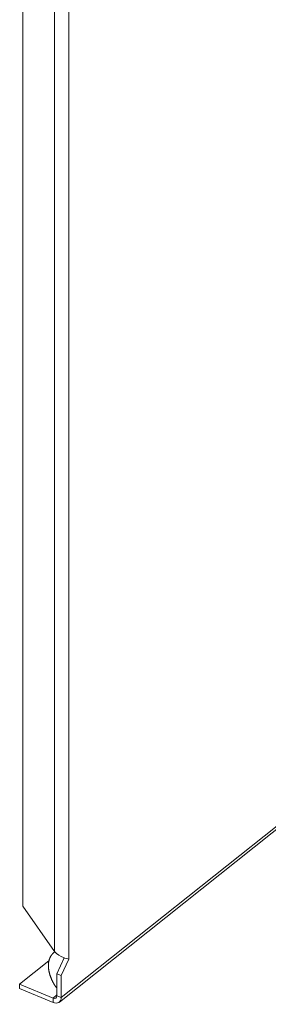
# Model space of a CAD drawing. Units: inches. Extents: x 16 to 361, y 7 to 225.
# Drawn here: x 340 to 343, y 138 to 150 of the extents above; entities that cross this region are included whole.
import ezdxf

# ---------------------------------------------------------------- set-up
doc = ezdxf.new("R2010")
doc.units = ezdxf.units.IN
doc.header["$LTSCALE"] = 22
doc.header["$MEASUREMENT"] = 0
doc.layers.add('Visible (ANSI)', color=7, linetype='Continuous', lineweight=5)
doc.layers.add('Visible Narrow (ANSI)', color=7, linetype='Continuous', lineweight=5)

msp = doc.modelspace()

# ---------------------------------------------------------------- linework, layer by layer
at = {"layer": 'Visible (ANSI)'}
for p, q in [((340.47267, 139.66531), (340.47267, 173.88892)), ((340.91832, 138.49613), (351.69038, 147.0562)), ((340.47267, 139.66531), (340.86029, 139.1115)), ((340.85187, 139.10113), (340.86225, 139.10938)), ((340.79112, 139.00102), (340.43302, 138.71646)), ((340.88866, 138.84084), (340.97753, 139.03492)), ((341.03391, 139.02036), (340.94155, 138.81866)), ((340.97484, 139.02903), (340.97484, 139.03592)), ((341.03391, 139.02036), (341.03383, 139.0204)), ((341.0339, 139.02046), (341.03399, 139.02042)), ((341.03391, 139.02046), (341.03399, 139.02052)), ((341.03399, 139.02042), (341.03391, 139.02036)), ((341.03399, 139.02052), (341.03399, 139.02042)), ((340.94155, 138.81866), (340.88866, 138.84084)), ((340.88866, 138.84084), (340.88866, 138.57345)), ((340.94155, 138.81866), (340.94155, 138.55126)), ((340.43302, 138.71646), (340.43302, 138.66308)), ((340.43302, 138.71646), (340.84099, 138.54533)), ((340.43302, 138.66308), (340.84099, 138.49196))]:
    msp.add_line(p, q, dxfattribs=at)
for centre, major_axis, ratio, start_param, end_param in [((340.93335, 139.06265), (-0.1243, 0), 0.57735027, 2.51176753, 2.51327412), ((340.84099, 138.59345), (0.03666, -0.04614), 0.66055961, 5.40589878, 6.97669511), ((340.84099, 138.59345), (0.07733, -0.09732), 0.66055961, 5.40589878, 6.97669511)]:
    msp.add_ellipse(centre, major_axis=major_axis, ratio=ratio, start_param=start_param, end_param=end_param, dxfattribs=at)
msp.add_open_spline([(340.86271, 139.10888), (340.83768, 139.09292), (340.813, 139.06627), (340.79282, 139.02982), (340.78334, 138.98501), (340.78414, 138.93594)], degree=5, dxfattribs=at)
for points, degree, knots in [([(340.86029, 139.1115), (340.89053, 139.07833), (340.93099, 139.05366), (340.96697, 139.039), (340.99358, 139.02817), (341.01752, 139.02263), (341.0338, 139.02038)], 3, [0, 0, 0, 0, 0.90222171, 0.90222171, 0.90222171, 1.56928974, 1.56928974, 1.56928974, 1.56928974]), ([(340.78414, 138.93594), (340.78484, 138.8935), (340.79649, 138.83012), (340.82248, 138.76568), (340.85223, 138.71122), (340.88083, 138.67337), (340.88866, 138.66418)], 5, [0.639038674, 0.639038674, 0.639038674, 0.639038674, 0.639038674, 0.639038674, 0.783423204, 0.839560331, 0.839560331, 0.839560331, 0.839560331, 0.839560331, 0.839560331])]:
    msp.add_open_spline(points, degree=degree, knots=knots, dxfattribs=at)
at = {"layer": 'Visible Narrow (ANSI)'}
for p, q in [((341.03391, 174.24042), (341.03391, 139.02046)), ((340.86029, 139.1115), (340.86029, 174.11753)), ((340.94155, 138.55126), (351.69843, 147.09927)), ((340.84099, 138.54533), (340.88866, 138.58322)), ((340.84099, 138.49196), (340.84099, 138.54533)), ((340.88866, 138.57345), (340.94155, 138.55126))]:
    msp.add_line(p, q, dxfattribs=at)

doc.saveas('drawing.dxf')
